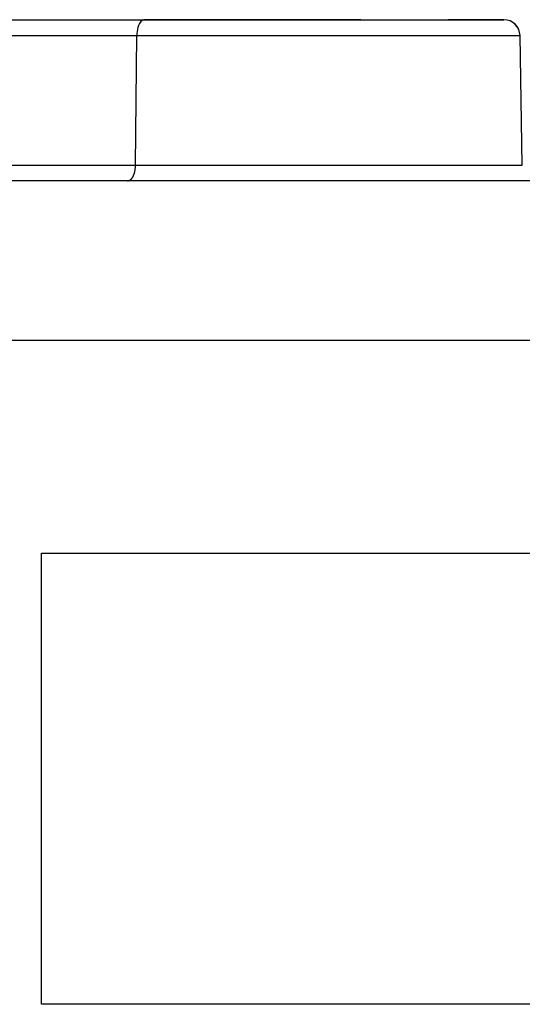
# Model space of a CAD drawing. Units: millimetres. Extents: x -1817 to 1189, y -20 to 1725.
# Drawn here: x -1716 to -1701, y 1535 to 1566 of the extents above; entities that cross this region are included whole.
import ezdxf

# ---------------------------------------------------------------- set-up
doc = ezdxf.new("R2010")
doc.units = ezdxf.units.MM
doc.header["$LTSCALE"] = 65.395
doc.layers.add('SP980_014_00_BL42', color=7, linetype='CONTINUOUS')

# ---------------------------------------------------------------- blocks, each defined once
blk = doc.blocks.new('SP980_014_00_BL42', base_point=(-787.339, 810.109))
at = {"layer": 'SP980_014_00_BL42', "color": 7, "linetype": 'CONTINUOUS'}
for p, q in [((-1717.152, 1565.858), (-1712.422, 1565.858)), ((-1712.422, 1565.858), (-1712.001, 1565.858)), ((-1712.422, 1565.858), (-1712.001, 1565.858)), ((-1712.001, 1565.858), (-1712.422, 1565.858)), ((-1712.001, 1565.859), (-1707.021, 1565.859)), ((-1706.462, 1565.859), (-1712.001, 1565.859)), ((-1706.791, 1565.859), (-1712.001, 1565.859)), ((-1712.001, 1565.858), (-1702.53, 1565.858)), ((-1712.001, 1565.858), (-1703.014, 1565.858)), ((-1712.001, 1565.858), (-1702.357, 1565.858)), ((-1707.021, 1565.859), (-1706.38, 1565.859)), ((-1706.38, 1565.859), (-1706.791, 1565.859)), ((-1706.38, 1565.859), (-1706.462, 1565.859)), ((-1706.38, 1565.859), (-1706.269, 1565.859)), ((-1706.269, 1565.859), (-1706.38, 1565.859)), ((-1706.269, 1565.859), (-1706.38, 1565.859)), ((-1706.38, 1565.858), (-1706.269, 1565.858)), ((-1706.38, 1565.858), (-1706.269, 1565.858)), ((-1706.371, 1565.858), (-1706.269, 1565.858)), ((-1706.269, 1565.858), (-1706.371, 1565.858)), ((-1706.357, 1565.858), (-1706.269, 1565.858)), ((-1706.284, 1565.858), (-1706.357, 1565.858)), ((-1705.988, 1565.858), (-1706.284, 1565.858)), ((-1706.269, 1565.859), (-1705.988, 1565.859)), ((-1705.988, 1565.859), (-1706.269, 1565.859)), ((-1705.725, 1565.859), (-1706.269, 1565.859)), ((-1705.988, 1565.858), (-1706.269, 1565.858)), ((-1706.269, 1565.858), (-1705.988, 1565.858)), ((-1706.269, 1565.858), (-1705.988, 1565.858)), ((-1706.269, 1565.858), (-1705.988, 1565.858)), ((-1705.988, 1565.858), (-1705.531, 1565.858)), ((-1705.531, 1565.858), (-1705.258, 1565.858)), ((-1705.258, 1565.858), (-1703.014, 1565.858)), ((-1703.014, 1565.858), (-1702.357, 1565.858)), ((-1702.31, 1565.858), (-1703.014, 1565.858)), ((-1703.014, 1565.858), (-1702.878, 1565.858)), ((-1702.357, 1565.858), (-1703.014, 1565.858)), ((-1702.878, 1565.858), (-1701.96, 1565.858)), ((-1702.133, 1565.859), (-1702.53, 1565.859)), ((-1702.53, 1565.858), (-1702.357, 1565.858)), ((-1702.357, 1565.858), (-1702.285, 1565.858)), ((-1702.357, 1565.858), (-1702.31, 1565.858)), ((-1702.357, 1565.858), (-1702.285, 1565.858)), ((-1702.285, 1565.858), (-1702.357, 1565.858)), ((-1702.285, 1565.859), (-1702.133, 1565.859)), ((-1702.285, 1565.859), (-1702.133, 1565.859)), ((-1701.29, 1565.859), (-1702.285, 1565.859)), ((-1702.285, 1565.859), (-1702.133, 1565.859)), ((-1702.285, 1565.859), (-1702.133, 1565.859)), ((-1702.285, 1565.858), (-1702.133, 1565.858)), ((-1702.133, 1565.858), (-1702.285, 1565.858)), ((-1702.285, 1565.858), (-1701.424, 1565.858)), ((-1702.133, 1565.859), (-1701.299, 1565.859)), ((-1702.133, 1565.859), (-1701.424, 1565.859)), ((-1701.543, 1565.858), (-1702.133, 1565.858)), ((-1701.96, 1565.858), (-1701.424, 1565.858)), ((-1701.29, 1565.858), (-1701.543, 1565.858)), ((-1701.424, 1565.859), (-1701.299, 1565.859)), ((-1701.424, 1565.858), (-1701.395, 1565.858)), ((-1701.424, 1565.858), (-1701.395, 1565.858)), ((-1701.395, 1565.858), (-1701.29, 1565.858)), ((-1701.395, 1565.858), (-1701.291, 1565.858)), ((-1701.299, 1565.859), (-1701.29, 1565.859)), ((-1701.299, 1565.859), (-1701.291, 1565.859)), ((-1700.72, 1561.349), (-1700.79, 1565.367)), ((-1665.519, 1560.857), (-1761.714, 1560.857)), ((-1715.622, 1535.307), (-1715.622, 1549.307)), ((-1715.622, 1549.307), (-1675.622, 1549.307)), ((-1675.622, 1535.307), (-1715.622, 1535.307))]:
    blk.add_line(p, q, dxfattribs=at)
at = {"layer": 'SP980_014_00_BL42', "color": 9, "linetype": 'CONTINUOUS'}
for p, q in [((-1717.823, 1565.366), (-1712.672, 1565.366)), ((-1712.707, 1561.349), (-1712.672, 1565.366)), ((-1712.672, 1565.366), (-1700.79, 1565.367)), ((-1717.858, 1561.349), (-1712.707, 1561.349)), ((-1712.707, 1561.349), (-1700.72, 1561.349)), ((-1665.563, 1555.9), (-1761.714, 1555.9))]:
    blk.add_line(p, q, dxfattribs=at)
at = {"layer": 'SP980_014_00_BL42', "color": 7, "linetype": 'CONTINUOUS'}
for centre in [(-1701.29, 1565.359), (-1701.29, 1565.358)]:
    blk.add_arc(centre, 0.5, 1, 90, dxfattribs=at)
at = {"layer": 'SP980_014_00_BL42', "color": 9, "linetype": 'CONTINUOUS'}
for points, knots in [([(-1712.422, 1565.858), (-1712.444, 1565.858), (-1712.558, 1565.823), (-1712.612, 1565.7), (-1712.637, 1565.613)], [0, 0, 0, 0, 0.194102, 1, 1, 1, 1]), ([(-1712.957, 1560.858), (-1712.924, 1560.858), (-1712.821, 1560.907), (-1712.732, 1561.095), (-1712.708, 1561.257), (-1712.707, 1561.349)], [0, 0, 0, 0, 0.172007, 0.531085, 1, 1, 1, 1])]:
    blk.add_open_spline(points, degree=3, knots=knots, dxfattribs=at)
blk.add_open_spline([(-1712.637, 1565.613), (-1712.661, 1565.533), (-1712.672, 1565.449), (-1712.672, 1565.366)], degree=3, dxfattribs=at)

msp = doc.modelspace()

# ---------------------------------------------------------------- block references
at = {"layer": 'SP980_014_00_BL42'}
msp.add_blockref('SP980_014_00_BL42', (-787.339, 810.109), dxfattribs=at)

doc.saveas('drawing.dxf')
